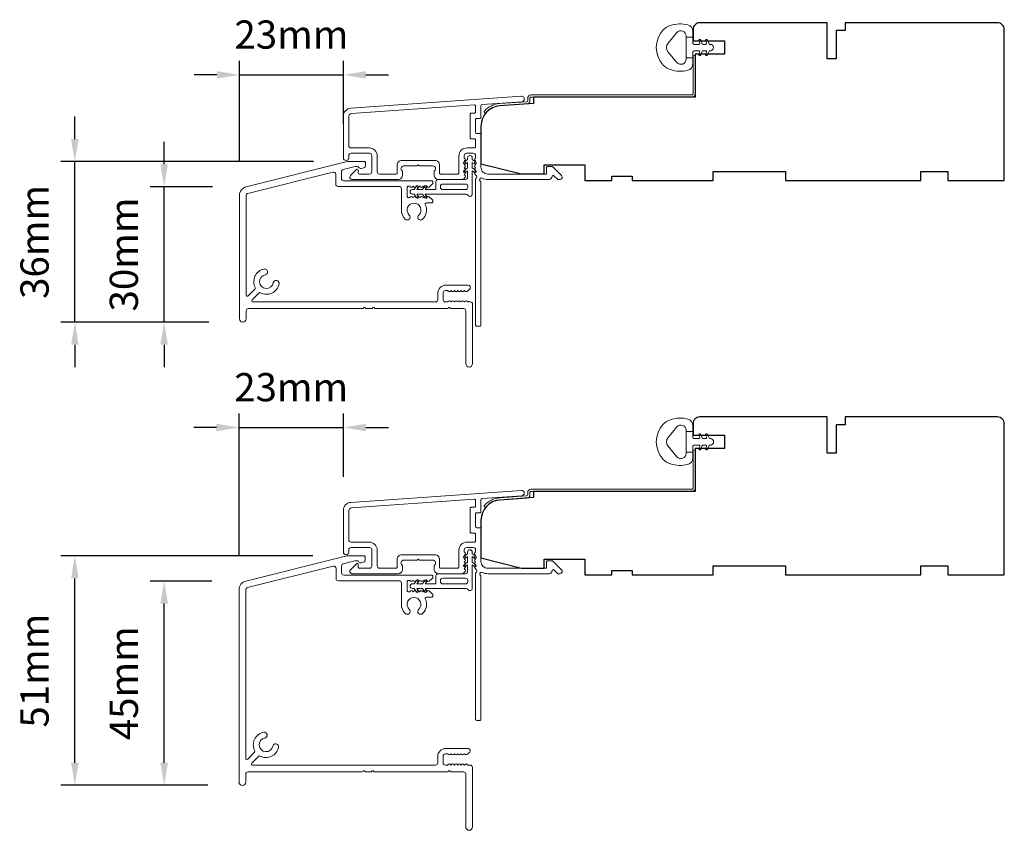
# Model space of a CAD drawing. Extents: x 3539 to 9193, y 3399 to 5942.
# Drawn here: x 4343 to 4561, y 3874 to 4054 of the extents above; entities that cross this region are included whole.
import ezdxf

# ---------------------------------------------------------------- set-up
doc = ezdxf.new("R2010")
doc.units = 0
doc.header["$LTSCALE"] = 250
doc.header["$MEASUREMENT"] = 0
doc.header["$PDMODE"] = 3
doc.header["$PDSIZE"] = -2
doc.layers.get('DEFPOINTS').update_dxf_attribs({"color": 2, "linetype": 'CONTINUOUS'})
for name, color, linetype, lineweight in [('Accessory Retainer Clip', 30, 'CONTINUOUS', 9), ('Dimensions', 2, 'CONTINUOUS', 15), ('Frame & Sash Cladding', 3, 'CONTINUOUS', 15), ('Jamb Liner', 230, 'CONTINUOUS', 9), ('Sill Nose', 140, 'CONTINUOUS', 15), ('Weather-Strip', 6, 'CONTINUOUS', 9), ('Wood', 7, 'CONTINUOUS', 25)]:
    doc.layers.add(name, color=color, linetype=linetype, lineweight=lineweight)
doc.styles.add('ROMANS', font='romans')
doc.dimstyles.new('LWDEC', dxfattribs={"dimscale": 20, "dimtxt": 2.5, "dimasz": 2, "dimexe": 1.25, "dimexo": 3, "dimgap": 2, "dimtad": 1, "dimtoh": 1, "dimdec": 0, "dimzin": 11, "dimdsep": 46, "dimtxsty": 'ROMANS', "dimcen": 0, "dimdle": 1.5, "dimazin": 0, "dimtfac": 1, "dimtdec": 0, "dimtix": 1, "dimtmove": 0, "dimatfit": 3, "dimfxl": 1.25, "dimtzin": 0, "dimarcsym": 0})

# ---------------------------------------------------------------- blocks, each defined once
blk = doc.blocks.new('*D202')
at = {"layer": 'DEFPOINTS', "color": 0, "transparency": 16777216}
for p in [(4375.24, 4017.05), (4393.44, 4017.05), (4392.67, 3987.05)]:
    blk.add_point(p, dxfattribs=at)
at = {"layer": 'Dimensions', "color": 0, "lineweight": -2, "transparency": 16777216}
for p, q in [((4375.24, 4022.05), (4375.24, 4027.05)), ((4385.94, 4017.05), (4372.11, 4017.05)), ((4375.24, 3987.05), (4375.24, 4017.05)), ((4385.17, 3987.05), (4372.11, 3987.05)), ((4375.24, 3982.05), (4375.24, 3977.05))]:
    blk.add_line(p, q, dxfattribs=at)
at = {"layer": 'Dimensions', "color": 0, "transparency": 16777216}
for points in [[(4374.4, 4022.05), (4376.07, 4022.05), (4375.24, 4017.05)], [(4374.4, 3982.05), (4376.07, 3982.05), (4375.24, 3987.05)]]:
    blk.add_solid(points, dxfattribs=at)
at = {"layer": 'Dimensions', "color": 0, "transparency": 16777216, "insert": (4367.11, 4002.05), "char_height": 6.25, "attachment_point": 5, "rotation": 90, "style": 'ROMANS'}
blk.add_mtext('30mm', dxfattribs=at)
blk = doc.blocks.new('*D203')
at = {"layer": 'DEFPOINTS', "color": 0, "transparency": 16777216}
for p in [(4355.44, 4022.63), (4415.81, 4022.63), (4392.67, 3987.05)]:
    blk.add_point(p, dxfattribs=at)
at = {"layer": 'Dimensions', "color": 0, "lineweight": -2, "transparency": 16777216}
for p, q in [((4355.44, 4027.63), (4355.44, 4032.63)), ((4408.31, 4022.63), (4352.32, 4022.63)), ((4355.44, 3987.05), (4355.44, 4022.63)), ((4385.17, 3987.05), (4352.32, 3987.05)), ((4355.44, 3982.05), (4355.44, 3977.05))]:
    blk.add_line(p, q, dxfattribs=at)
at = {"layer": 'Dimensions', "color": 0, "transparency": 16777216}
for points in [[(4354.61, 4027.63), (4356.28, 4027.63), (4355.44, 4022.63)], [(4354.61, 3982.05), (4356.28, 3982.05), (4355.44, 3987.05)]]:
    blk.add_solid(points, dxfattribs=at)
at = {"layer": 'Dimensions', "color": 0, "transparency": 16777216, "insert": (4347.32, 4004.84), "char_height": 6.25, "attachment_point": 5, "rotation": 90, "style": 'ROMANS'}
blk.add_mtext('36mm', dxfattribs=at)
blk = doc.blocks.new('*D204')
at = {"layer": 'DEFPOINTS', "color": 0, "transparency": 16777216}
for p in [(4414.97, 4041.85), (4414.97, 4023.47), (4391.92, 4015.11)]:
    blk.add_point(p, dxfattribs=at)
at = {"layer": 'Dimensions', "color": 0, "lineweight": -2, "transparency": 16777216}
for p, q in [((4391.92, 4022.61), (4391.92, 4044.98)), ((4414.97, 4030.97), (4414.97, 4044.98)), ((4386.92, 4041.85), (4381.92, 4041.85)), ((4391.92, 4041.85), (4414.97, 4041.85)), ((4419.97, 4041.85), (4424.97, 4041.85))]:
    blk.add_line(p, q, dxfattribs=at)
at = {"layer": 'Dimensions', "color": 0, "transparency": 16777216}
for points in [[(4386.92, 4042.69), (4386.92, 4041.02), (4391.92, 4041.85)], [(4419.97, 4042.69), (4419.97, 4041.02), (4414.97, 4041.85)]]:
    blk.add_solid(points, dxfattribs=at)
at = {"layer": 'Dimensions', "color": 0, "transparency": 16777216, "insert": (4403.45, 4049.98), "char_height": 6.25, "attachment_point": 5, "style": 'ROMANS'}
blk.add_mtext('23mm', dxfattribs=at)
blk = doc.blocks.new('*D205')
at = {"layer": 'DEFPOINTS', "color": 0, "transparency": 16777216}
for p in [(4414.97, 3963.71), (4414.97, 3945.31), (4391.83, 3927.74)]:
    blk.add_point(p, dxfattribs=at)
at = {"layer": 'Dimensions', "color": 0, "lineweight": -2, "transparency": 16777216}
for p, q in [((4391.83, 3935.24), (4391.83, 3966.83)), ((4414.97, 3952.81), (4414.97, 3966.83)), ((4386.83, 3963.71), (4381.83, 3963.71)), ((4391.83, 3963.71), (4414.97, 3963.71)), ((4419.97, 3963.71), (4424.97, 3963.71))]:
    blk.add_line(p, q, dxfattribs=at)
at = {"layer": 'Dimensions', "color": 0, "transparency": 16777216}
for points in [[(4386.83, 3964.54), (4386.83, 3962.87), (4391.83, 3963.71)], [(4419.97, 3964.54), (4419.97, 3962.87), (4414.97, 3963.71)]]:
    blk.add_solid(points, dxfattribs=at)
at = {"layer": 'Dimensions', "color": 0, "transparency": 16777216, "insert": (4403.4, 3971.83), "char_height": 6.25, "attachment_point": 5, "style": 'ROMANS'}
blk.add_mtext('23mm', dxfattribs=at)
blk = doc.blocks.new('*D206')
at = {"layer": 'DEFPOINTS', "color": 0, "transparency": 16777216}
for p in [(4375.24, 3929.68), (4393.34, 3929.68), (4392.43, 3884.41)]:
    blk.add_point(p, dxfattribs=at)
at = {"layer": 'Dimensions', "color": 0, "lineweight": -2, "transparency": 16777216}
for p, q in [((4385.84, 3929.68), (4372.11, 3929.68)), ((4375.24, 3889.41), (4375.24, 3924.68)), ((4384.93, 3884.41), (4372.11, 3884.41))]:
    blk.add_line(p, q, dxfattribs=at)
at = {"layer": 'Dimensions', "color": 0, "transparency": 16777216}
for points in [[(4374.4, 3924.68), (4376.07, 3924.68), (4375.24, 3929.68)], [(4374.4, 3889.41), (4376.07, 3889.41), (4375.24, 3884.41)]]:
    blk.add_solid(points, dxfattribs=at)
at = {"layer": 'Dimensions', "color": 0, "transparency": 16777216, "insert": (4367.11, 3907.04), "char_height": 6.25, "attachment_point": 5, "rotation": 90, "style": 'ROMANS'}
blk.add_mtext('45mm', dxfattribs=at)
blk = doc.blocks.new('*D207')
at = {"layer": 'DEFPOINTS', "color": 0, "transparency": 16777216}
for p in [(4355.44, 3935.26), (4415.71, 3935.26), (4392.43, 3884.41)]:
    blk.add_point(p, dxfattribs=at)
at = {"layer": 'Dimensions', "color": 0, "lineweight": -2, "transparency": 16777216}
for p, q in [((4408.21, 3935.26), (4352.32, 3935.26)), ((4355.44, 3889.41), (4355.44, 3930.26)), ((4384.93, 3884.41), (4352.32, 3884.41))]:
    blk.add_line(p, q, dxfattribs=at)
at = {"layer": 'Dimensions', "color": 0, "transparency": 16777216}
for points in [[(4354.61, 3930.26), (4356.28, 3930.26), (4355.44, 3935.26)], [(4354.61, 3889.41), (4356.28, 3889.41), (4355.44, 3884.41)]]:
    blk.add_solid(points, dxfattribs=at)
at = {"layer": 'Dimensions', "color": 0, "transparency": 16777216, "insert": (4347.32, 3909.83), "char_height": 6.25, "attachment_point": 5, "rotation": 90, "style": 'ROMANS'}
blk.add_mtext('51mm', dxfattribs=at)

msp = doc.modelspace()

# ---------------------------------------------------------------- linework, layer by layer
at = {"layer": 'Accessory Retainer Clip'}
for points in [[(4442.58, 4015.17, 0.761858), (4443.53, 4015.43), (4443.53, 4020.61), (4444.04, 4020.25, 1), (4444.33, 4020.67), (4443.53, 4021.23), (4443.53, 4022.47), (4444.04, 4022.12, 1), (4444.33, 4022.53), (4443.53, 4023.09), (4443.53, 4023.47, 1), (4442.51, 4023.47), (4442.51, 4023.09), (4441.71, 4022.53, 1), (4442, 4022.12), (4442.51, 4022.47), (4442.51, 4021.23), (4441.71, 4020.67, 1), (4442, 4020.25), (4442.51, 4020.61), (4442.51, 4019.17, -0.414214), (4442.01, 4018.67), (4435.99, 4018.67, 0.414214), (4435.49, 4018.17), (4435.49, 4016.68, -0.414214), (4435.24, 4016.43), (4433.11, 4016.43), (4433.47, 4016.94, 1), (4433.05, 4017.23), (4432.49, 4016.43), (4431.24, 4016.43), (4431.6, 4016.94, 1), (4431.18, 4017.23), (4430.62, 4016.43), (4430.25, 4016.43, 1), (4430.25, 4015.42), (4430.62, 4015.42), (4431.18, 4014.61, 1), (4431.6, 4014.91), (4431.24, 4015.42), (4432.49, 4015.42), (4433.05, 4014.61, 1), (4433.47, 4014.91), (4433.11, 4015.42), (4442.15, 4015.42, -0.264254), (4442.58, 4015.17)], [(4442.58, 3927.81, 0.761858), (4443.53, 3928.07), (4443.53, 3933.25), (4444.04, 3932.89, 1), (4444.33, 3933.3), (4443.53, 3933.87), (4443.53, 3935.11), (4444.04, 3934.75, 1), (4444.33, 3935.17), (4443.53, 3935.73), (4443.53, 3936.1, 1), (4442.51, 3936.1), (4442.51, 3935.73), (4441.71, 3935.17, 1), (4442, 3934.75), (4442.51, 3935.11), (4442.51, 3933.87), (4441.71, 3933.3, 1), (4442, 3932.89), (4442.51, 3933.25), (4442.51, 3931.81, -0.414214), (4442.01, 3931.31), (4435.99, 3931.31, 0.414214), (4435.49, 3930.81), (4435.49, 3929.32, -0.414214), (4435.24, 3929.07), (4433.11, 3929.07), (4433.47, 3929.58, 1), (4433.05, 3929.87), (4432.49, 3929.07), (4431.24, 3929.07), (4431.6, 3929.58, 1), (4431.18, 3929.87), (4430.62, 3929.07), (4430.25, 3929.07, 1), (4430.25, 3928.05), (4430.62, 3928.05), (4431.18, 3927.25, 1), (4431.6, 3927.54), (4431.24, 3928.05), (4432.49, 3928.05), (4433.05, 3927.25, 1), (4433.47, 3927.54), (4433.11, 3928.05), (4442.15, 3928.05, -0.264254), (4442.58, 3927.81)]]:
    msp.add_lwpolyline(points, format="xyb", dxfattribs=at)
for points in [[(4442.03, 4016.42, 0.414214), (4442.53, 4016.92), (4442.53, 4017.17, 0.414214), (4442.03, 4017.67), (4436.99, 4017.67, 0.414214), (4436.49, 4017.17), (4436.49, 4016.92, 0.414214), (4436.99, 4016.42)], [(4442.03, 3929.05, 0.414214), (4442.53, 3929.55), (4442.53, 3929.81, 0.414214), (4442.03, 3930.31), (4436.99, 3930.31, 0.414214), (4436.49, 3929.81), (4436.49, 3929.55, 0.414214), (4436.99, 3929.05)]]:
    msp.add_lwpolyline(points, format="xyb", close=True, dxfattribs=at)
at = {"layer": 'Frame & Sash Cladding'}
for points in [[(4416.64, 4034.47, 0.39391), (4414.97, 4032.67), (4414.97, 4023.47, 1), (4416.17, 4023.47), (4416.17, 4023.97, -0.414214), (4416.67, 4024.47), (4420.77, 4024.47, -0.414214), (4421.27, 4023.97), (4421.27, 4020.37, -0.414214), (4420.77, 4019.87), (4418.52, 4019.87, -0.414214), (4418.27, 4020.12), (4418.27, 4020.68, 0.668179), (4417.84, 4020.85), (4416.51, 4019.53, 0.668179), (4416.87, 4018.67), (4427.07, 4018.67, 0.414214), (4428.07, 4019.67), (4428.07, 4020.39, 0.239932), (4427.97, 4020.59, -0.72633), (4428.32, 4021.67), (4431.32, 4021.67), (4431.57, 4021.92), (4431.82, 4021.67), (4434.82, 4021.67, -0.72633), (4435.17, 4020.59, 0.239932), (4435.07, 4020.39), (4435.07, 4019.67, 0.414214), (4436.07, 4018.67), (4441.27, 4018.67, 0.213422), (4441.64, 4018.84), (4441.96, 4019.19, 0.381966), (4441.96, 4019.53), (4441.77, 4019.73), (4441.96, 4019.94, 0.381966), (4441.96, 4020.28), (4441.77, 4020.48), (4441.96, 4020.69, 0.381966), (4441.96, 4021.03), (4441.77, 4021.23), (4441.96, 4021.44, 0.381966), (4441.96, 4021.78), (4441.77, 4021.98), (4441.96, 4022.19, 0.381966), (4441.96, 4022.53), (4441.77, 4022.73), (4441.96, 4022.94, 0.381966), (4441.96, 4023.28), (4441.77, 4023.48), (4441.77, 4023.97, -0.414214), (4442.27, 4024.47), (4443.77, 4024.47, -0.414214), (4444.27, 4023.97), (4444.27, 4023.48), (4444.08, 4023.28, 0.381966), (4444.08, 4022.94), (4444.27, 4022.73), (4444.08, 4022.53, 0.381966), (4444.08, 4022.19), (4444.27, 4021.98), (4444.08, 4021.78, 0.381966), (4444.08, 4021.44), (4444.27, 4021.23), (4444.08, 4021.03, 0.381966), (4444.08, 4020.69), (4444.27, 4020.48), (4444.08, 4020.28, 0.381966), (4444.08, 4019.94), (4444.47, 4019.51, -0.561267), (4444.27, 4018.86), (4444.27, 3986.42, 0.414214), (4444.52, 3986.17), (4445.22, 3986.17, 0.414214), (4445.47, 3986.42), (4445.47, 4018.22, -1.114225), (4445.75, 4018.97, 0.117683), (4446.97, 4018.67), (4460.59, 4018.67, 0.424236), (4461.22, 4019.33, -0.68058), (4461.64, 4019.51), (4462.41, 4018.75, 0.198912), (4462.59, 4018.67), (4462.97, 4018.67, 0.668179), (4463.32, 4019.53), (4461.4, 4021.45, 0.198912), (4461.22, 4021.52), (4460.22, 4021.52, 0.414214), (4459.97, 4021.27), (4459.97, 4019.87), (4446.97, 4019.87, -0.414214), (4445.47, 4021.37), (4445.47, 4028.62, 0.414214), (4445.22, 4028.87), (4444.52, 4028.87, -0.414214), (4444.27, 4029.12), (4444.27, 4031.94, -0.414214), (4444.52, 4032.19), (4445.22, 4032.19, 0.414214), (4445.47, 4032.44), (4445.47, 4035.05, -0.39391), (4445.7, 4035.3), (4454.51, 4035.91, 1), (4454.43, 4037.11)], [(4444.02, 4027.67, -0.414214), (4444.27, 4027.42), (4444.27, 4025.92, -0.414214), (4444.02, 4025.67), (4442.37, 4025.67, 0.414214), (4440.57, 4023.87), (4440.57, 4020.12, -0.414214), (4440.32, 4019.87), (4436.52, 4019.87, -0.414214), (4436.27, 4020.12), (4436.27, 4021.87, 0.414214), (4435.27, 4022.87), (4427.87, 4022.87, 0.414214), (4426.87, 4021.87), (4426.87, 4020.12, -0.414214), (4426.62, 4019.87), (4422.97, 4019.87, -0.414214), (4422.47, 4020.37), (4422.47, 4023.87, 0.414214), (4420.67, 4025.67), (4416.67, 4025.67, -0.414214), (4416.17, 4026.17), (4416.17, 4032.67, -0.39391), (4416.73, 4033.27), (4444, 4035.18, -0.434812), (4444.27, 4034.93), (4444.27, 4033.64, -0.414214), (4444.02, 4033.39), (4443.32, 4033.39, 0.414214), (4443.07, 4033.14), (4443.07, 4027.92, 0.414214), (4443.32, 4027.67)], [(4416.64, 3947.11, 0.39391), (4414.97, 3945.31), (4414.97, 3936.11, 1), (4416.17, 3936.11), (4416.17, 3936.61, -0.414214), (4416.67, 3937.11), (4420.77, 3937.11, -0.414214), (4421.27, 3936.61), (4421.27, 3933.01, -0.414214), (4420.77, 3932.51), (4418.52, 3932.51, -0.414214), (4418.27, 3932.76), (4418.27, 3933.32, 0.668179), (4417.84, 3933.49), (4416.51, 3932.17, 0.668179), (4416.87, 3931.31), (4427.07, 3931.31, 0.414214), (4428.07, 3932.31), (4428.07, 3933.02, 0.239932), (4427.97, 3933.23, -0.72633), (4428.32, 3934.31), (4431.32, 3934.31), (4431.57, 3934.56), (4431.82, 3934.31), (4434.82, 3934.31, -0.72633), (4435.17, 3933.23, 0.239932), (4435.07, 3933.02), (4435.07, 3932.31, 0.414214), (4436.07, 3931.31), (4441.27, 3931.31, 0.213422), (4441.64, 3931.48), (4441.96, 3931.83, 0.381966), (4441.96, 3932.16), (4441.77, 3932.37), (4441.96, 3932.58, 0.381966), (4441.96, 3932.91), (4441.77, 3933.12), (4441.96, 3933.33, 0.381966), (4441.96, 3933.66), (4441.77, 3933.87), (4441.96, 3934.08, 0.381966), (4441.96, 3934.41), (4441.77, 3934.62), (4441.96, 3934.83, 0.381966), (4441.96, 3935.16), (4441.77, 3935.37), (4441.96, 3935.58, 0.381966), (4441.96, 3935.91), (4441.77, 3936.12), (4441.77, 3936.61, -0.414214), (4442.27, 3937.11), (4443.77, 3937.11, -0.414214), (4444.27, 3936.61), (4444.27, 3936.12), (4444.08, 3935.91, 0.381966), (4444.08, 3935.58), (4444.27, 3935.37), (4444.08, 3935.16, 0.381966), (4444.08, 3934.83), (4444.27, 3934.62), (4444.08, 3934.41, 0.381966), (4444.08, 3934.08), (4444.27, 3933.87), (4444.08, 3933.66, 0.381966), (4444.08, 3933.33), (4444.27, 3933.12), (4444.08, 3932.91, 0.381966), (4444.08, 3932.58), (4444.47, 3932.15, -0.561267), (4444.27, 3931.5), (4444.27, 3899.06, 0.414214), (4444.52, 3898.81), (4445.22, 3898.81, 0.414214), (4445.47, 3899.06), (4445.47, 3930.86, -1.114225), (4445.75, 3931.6, 0.117683), (4446.97, 3931.31), (4460.59, 3931.31, 0.424236), (4461.22, 3931.96, -0.68058), (4461.64, 3932.15), (4462.41, 3931.38, 0.198912), (4462.59, 3931.31), (4462.97, 3931.31, 0.668179), (4463.32, 3932.17), (4461.4, 3934.09, 0.198912), (4461.22, 3934.16), (4460.22, 3934.16, 0.414214), (4459.97, 3933.91), (4459.97, 3932.51), (4446.97, 3932.51, -0.414214), (4445.47, 3934.01), (4445.47, 3941.26, 0.414214), (4445.22, 3941.51), (4444.52, 3941.51, -0.414214), (4444.27, 3941.76), (4444.27, 3944.58, -0.414214), (4444.52, 3944.83), (4445.22, 3944.83, 0.414214), (4445.47, 3945.08), (4445.47, 3947.69, -0.39391), (4445.7, 3947.94), (4454.51, 3948.55, 1), (4454.43, 3949.75)], [(4444.02, 3940.31, -0.414214), (4444.27, 3940.06), (4444.27, 3938.56, -0.414214), (4444.02, 3938.31), (4442.37, 3938.31, 0.414214), (4440.57, 3936.51), (4440.57, 3932.76, -0.414214), (4440.32, 3932.51), (4436.52, 3932.51, -0.414214), (4436.27, 3932.76), (4436.27, 3934.51, 0.414214), (4435.27, 3935.51), (4427.87, 3935.51, 0.414214), (4426.87, 3934.51), (4426.87, 3932.76, -0.414214), (4426.62, 3932.51), (4422.97, 3932.51, -0.414214), (4422.47, 3933.01), (4422.47, 3936.51, 0.414214), (4420.67, 3938.31), (4416.67, 3938.31, -0.414214), (4416.17, 3938.81), (4416.17, 3945.31, -0.39391), (4416.73, 3945.91), (4444, 3947.82, -0.434812), (4444.27, 3947.57), (4444.27, 3946.28, -0.414214), (4444.02, 3946.03), (4443.32, 3946.03, 0.414214), (4443.07, 3945.78), (4443.07, 3940.56, 0.414214), (4443.32, 3940.31)]]:
    msp.add_lwpolyline(points, format="xyb", close=True, dxfattribs=at)
at = {"layer": 'Jamb Liner'}
for points in [[(4455.82, 4036.15, -0.39391), (4455.59, 4035.91), (4449.62, 4035.49, 0.19617), (4446.23, 4033.82, 1), (4446.6, 4033.49, -0.19617), (4449.65, 4034.99), (4455.62, 4035.41, 0.39391), (4456.32, 4036.15), (4456.32, 4036.66, -0.414214), (4456.57, 4036.91), (4492.22, 4036.91, 0.414214), (4492.97, 4037.66), (4492.97, 4045.91, 1), (4492.47, 4045.91), (4492.47, 4037.66, -0.414214), (4492.22, 4037.41), (4456.57, 4037.41, 0.414214), (4455.82, 4036.66)], [(4455.82, 3948.79, -0.39391), (4455.59, 3948.54), (4449.62, 3948.13, 0.19617), (4446.23, 3946.46, 1), (4446.6, 3946.13, -0.19617), (4449.65, 3947.63), (4455.62, 3948.04, 0.39391), (4456.32, 3948.79), (4456.32, 3949.29, -0.414214), (4456.57, 3949.54), (4492.22, 3949.54, 0.414214), (4492.97, 3950.29), (4492.97, 3958.54, 1), (4492.47, 3958.54), (4492.47, 3950.29, -0.414214), (4492.22, 3950.04), (4456.57, 3950.04, 0.414214), (4455.82, 3949.29)]]:
    msp.add_lwpolyline(points, format="xyb", close=True, dxfattribs=at)
at = {"layer": 'Sill Nose'}
msp.add_lwpolyline([(4434.17, 4014.68), (4433.96, 4014.86, 0.381966), (4433.63, 4014.86), (4433.42, 4014.68), (4433.21, 4014.86, 0.381966), (4432.88, 4014.86), (4432.67, 4014.68), (4432.46, 4014.86, 0.381966), (4432.13, 4014.86), (4431.92, 4014.68), (4431.71, 4014.86, 0.381966), (4431.38, 4014.86), (4431.17, 4014.68), (4430.96, 4014.86, 0.381966), (4430.63, 4014.86), (4430.42, 4014.68), (4430.21, 4014.86, 0.381966), (4429.88, 4014.86), (4429.67, 4014.68), (4429.32, 4014.68, -0.414214), (4429.07, 4014.93), (4429.07, 4016.93, -0.414214), (4429.32, 4017.18), (4429.67, 4017.18), (4429.88, 4016.99, 0.381966), (4430.21, 4016.99), (4430.42, 4017.18), (4430.63, 4016.99, 0.381966), (4430.96, 4016.99), (4431.17, 4017.18), (4431.38, 4016.99, 0.381966), (4431.71, 4016.99), (4431.92, 4017.18), (4432.13, 4016.99, 0.381966), (4432.46, 4016.99), (4432.67, 4017.18), (4432.88, 4016.99, 0.381966), (4433.21, 4016.99), (4433.42, 4017.18), (4433.63, 4016.99, 0.381966), (4433.96, 4016.99), (4434.66, 4017.62, 0.213423), (4434.83, 4017.99), (4434.83, 4018.13, 0.414214), (4434.58, 4018.38), (4415.03, 4018.38, -0.414214), (4414.53, 4018.88), (4414.53, 4020.38, -0.344328), (4414.91, 4020.86), (4417.6, 4021.53, -0.061163), (4417.72, 4021.55), (4418.12, 4021.55, -0.296748), (4418.34, 4021.4, 0.369478), (4418.93, 4021.12), (4419.51, 4021.27, 0.339454), (4419.88, 4021.76), (4419.88, 4022.4, 0.414214), (4419.63, 4022.65), (4415.93, 4022.65, 0.061163), (4415.81, 4022.63), (4393.44, 4017.05, 0.344328), (4391.92, 4015.11), (4391.92, 3987.8, 1), (4393.42, 3987.8), (4393.42, 3989.55, -0.414214), (4393.92, 3990.05), (4419.22, 3990.05, 0.267949), (4419.44, 3990.18, -0.57735), (4419.87, 3990.18, 0.267949), (4420.09, 3990.05), (4421.22, 3990.05, 0.267949), (4421.44, 3990.18, -0.57735), (4421.87, 3990.18, 0.267949), (4422.09, 3990.05), (4437.95, 3990.05, 0.267949), (4438.17, 3990.18, -0.57735), (4438.6, 3990.18, 0.267949), (4438.81, 3990.05), (4441.6, 3990.05, -0.414214), (4442.1, 3989.55), (4442.1, 3977.86, 1), (4443.6, 3977.86), (4443.6, 3991.05, 0.414214), (4443.1, 3991.55), (4442.58, 3991.55), (4442.37, 3991.74, 0.381966), (4442.04, 3991.74), (4441.83, 3991.55), (4441.62, 3991.74, 0.381966), (4441.29, 3991.74), (4441.08, 3991.55), (4440.87, 3991.74, 0.381966), (4440.54, 3991.74), (4440.33, 3991.55), (4440.12, 3991.74, 0.381966), (4439.79, 3991.74), (4439.58, 3991.55), (4439.37, 3991.74, 0.381966), (4439.04, 3991.74), (4438.83, 3991.55), (4438.62, 3991.74, 0.381966), (4438.29, 3991.74), (4438.08, 3991.55), (4437.59, 3991.55, -0.414214), (4437.09, 3992.05), (4437.09, 3993.55, -0.414214), (4437.59, 3994.05), (4438.08, 3994.05), (4438.29, 3993.87, 0.381966), (4438.62, 3993.87), (4438.83, 3994.05), (4439.04, 3993.87, 0.381966), (4439.37, 3993.87), (4439.58, 3994.05), (4439.79, 3993.87, 0.381966), (4440.12, 3993.87), (4440.33, 3994.05), (4440.54, 3993.87, 0.381966), (4440.87, 3993.87), (4441.08, 3994.05), (4441.29, 3993.87, 0.381966), (4441.62, 3993.87), (4441.83, 3994.05), (4442.04, 3993.87, 0.381966), (4442.37, 3993.87), (4442.95, 3994.38, 0.6885), (4442.61, 3995.25), (4437.69, 3995.25, 0.414214), (4435.89, 3993.45), (4435.89, 3992.05, -0.414214), (4435.39, 3991.55), (4394.91, 3991.55, -0.668178), (4394.73, 3991.98), (4396.28, 3993.53, -0.332017), (4396.58, 3993.57, 0.50742), (4400.7, 3995.52, 1), (4399.42, 3995.77, -1.886614), (4397.64, 3997.55, 1), (4397.39, 3998.83, 0.507416), (4395.44, 3994.71, -0.332014), (4395.4, 3994.41), (4393.85, 3992.87, -0.66818), (4393.42, 3993.04), (4393.42, 4015.11, -0.344328), (4393.8, 4015.6), (4412.66, 4020.3, -0.487733), (4413.28, 4019.82), (4413.28, 4017.63, 0.414214), (4413.78, 4017.13), (4427.32, 4017.13, -0.414214), (4427.82, 4016.63), (4427.82, 4011.9, 0.205862), (4428.69, 4009.88, 1), (4429.57, 4010.8, -2.502358), (4431.67, 4010.8, 0.831092), (4432.37, 4009.73, 0.348902), (4433.13, 4013.12, -0.553072), (4433.36, 4013.48), (4434.58, 4013.48, 0.414214), (4434.83, 4013.73), (4434.83, 4013.87, 0.213423), (4434.66, 4014.24), (4433.96, 4014.86)], format="xyb", dxfattribs=at)
msp.add_lwpolyline([(4419.58, 3935.27, -0.414214), (4419.83, 3935.02), (4419.83, 3934.38, -0.339454), (4419.45, 3933.89), (4418.89, 3933.74, -0.369478), (4418.3, 3934.02, 0.296748), (4418.08, 3934.17), (4417.62, 3934.17, 0.061163), (4417.49, 3934.16), (4414.95, 3933.52, 0.344328), (4414.58, 3933.04), (4414.58, 3931.5, 0.414214), (4415.08, 3931), (4434.58, 3931, -0.414214), (4434.83, 3930.75), (4434.83, 3930.63, -0.213423), (4434.66, 3930.25), (4433.96, 3929.63, -0.381966), (4433.63, 3929.63), (4433.42, 3929.81), (4433.21, 3929.63, -0.381966), (4432.88, 3929.63), (4432.67, 3929.81), (4432.46, 3929.63, -0.381966), (4432.13, 3929.63), (4431.92, 3929.81), (4431.71, 3929.63, -0.381966), (4431.38, 3929.63), (4431.17, 3929.81), (4430.96, 3929.63, -0.381966), (4430.63, 3929.63), (4430.42, 3929.81), (4430.21, 3929.63, -0.381966), (4429.88, 3929.63), (4429.67, 3929.81), (4429.32, 3929.81, 0.414214), (4429.07, 3929.56), (4429.07, 3927.56, 0.414214), (4429.32, 3927.31), (4429.67, 3927.31), (4429.88, 3927.5, -0.381966), (4430.21, 3927.5), (4430.42, 3927.31), (4430.63, 3927.5, -0.381966), (4430.96, 3927.5), (4431.17, 3927.31), (4431.38, 3927.5, -0.381966), (4431.71, 3927.5), (4431.92, 3927.31), (4432.13, 3927.5, -0.381966), (4432.46, 3927.5), (4432.67, 3927.31), (4432.88, 3927.5, -0.381966), (4433.21, 3927.5), (4433.42, 3927.31), (4433.63, 3927.5, -0.381966), (4433.96, 3927.5), (4434.66, 3926.88, -0.213423), (4434.83, 3926.5), (4434.83, 3926.35, -0.414214), (4434.58, 3926.1), (4433.36, 3926.1, 0.553072), (4433.13, 3925.74, -0.32643), (4432.54, 3922.5, -1), (4431.66, 3923.42, 2.508428), (4429.57, 3923.42, -1), (4428.69, 3922.5, -0.205862), (4427.82, 3924.53), (4427.82, 3929.25, 0.414214), (4427.32, 3929.75), (4413.83, 3929.75, -0.414214), (4413.33, 3930.25), (4413.33, 3932.48, 0.487733), (4412.7, 3932.96), (4393.7, 3928.22, 0.344328), (4393.33, 3927.74), (4393.33, 3890.38, 0.667165), (4393.75, 3890.2), (4395.3, 3891.75, 0.333371), (4395.34, 3892.04, -0.508069), (4397.29, 3896.17, -1), (4397.54, 3894.89, 1.881821), (4399.32, 3893.1, -1), (4400.6, 3892.85, -0.505441), (4396.48, 3890.91, 0.330659), (4396.19, 3890.87), (4394.64, 3889.32, 0.669193), (4394.81, 3888.89), (4435.37, 3888.89, 0.414214), (4435.87, 3889.39), (4435.87, 3890.79, -0.414214), (4437.67, 3892.59), (4442.59, 3892.59, -0.6885), (4442.92, 3891.72), (4442.35, 3891.21, -0.381966), (4442.02, 3891.21), (4441.81, 3891.39), (4441.6, 3891.21, -0.381966), (4441.27, 3891.21), (4441.06, 3891.39), (4440.85, 3891.21, -0.381966), (4440.52, 3891.21), (4440.31, 3891.39), (4440.1, 3891.21, -0.381966), (4439.77, 3891.21), (4439.56, 3891.39), (4439.35, 3891.21, -0.381966), (4439.02, 3891.21), (4438.81, 3891.39), (4438.6, 3891.21, -0.381966), (4438.27, 3891.21), (4438.06, 3891.39), (4437.57, 3891.39, 0.414214), (4437.07, 3890.89), (4437.07, 3889.39, 0.414214), (4437.57, 3888.89), (4438.06, 3888.89), (4438.27, 3889.08, -0.381966), (4438.6, 3889.08), (4438.81, 3888.89), (4439.02, 3889.08, -0.381966), (4439.35, 3889.08), (4439.56, 3888.89), (4439.77, 3889.08, -0.381966), (4440.1, 3889.08), (4440.31, 3888.89), (4440.52, 3889.08, -0.381966), (4440.85, 3889.08), (4441.06, 3888.89), (4441.27, 3889.08, -0.381966), (4441.6, 3889.08), (4441.81, 3888.89), (4442.02, 3889.08, -0.381966), (4442.35, 3889.08), (4442.56, 3888.89), (4443.08, 3888.89, -0.414214), (4443.58, 3888.39), (4443.58, 3875.19, -1), (4442.08, 3875.19), (4442.08, 3886.89, 0.414214), (4441.58, 3887.39), (4438.89, 3887.39, -0.267949), (4438.67, 3887.52, 0.57735), (4438.24, 3887.52, -0.267949), (4438.02, 3887.39), (4421.89, 3887.39, -0.267949), (4421.67, 3887.52, 0.57735), (4421.24, 3887.52, -0.267949), (4421.02, 3887.39), (4419.89, 3887.39, -0.267949), (4419.67, 3887.52, 0.57735), (4419.24, 3887.52, -0.267949), (4419.02, 3887.39), (4393.83, 3887.39, 0.414214), (4393.33, 3886.89), (4393.33, 3885.14, -1), (4391.83, 3885.14), (4391.83, 3927.74, -0.344328), (4393.34, 3929.68), (4415.71, 3935.26, -0.061163), (4415.83, 3935.27)], format="xyb", close=True, dxfattribs=at)
at = {"layer": 'Weather-Strip'}
for points in [[(4487.46, 4052.8, 0.124215), (4485.88, 4051.81, 0.4), (4485.88, 4044, 0.124215), (4487.46, 4043.01, 0.139845), (4491.3, 4042.86, 0.345454), (4492.46, 4044.35), (4492.46, 4045.62), (4490.93, 4045.62), (4492.46, 4045.62), (4492.46, 4046.93, -0.414214), (4492.71, 4047.19), (4493.74, 4047.19, -0.539651), (4493.95, 4046.87), (4493.76, 4046.44, 1), (4494.17, 4046.26), (4494.51, 4047.05, -0.298996), (4494.72, 4047.19), (4495.24, 4047.19, -0.539651), (4495.45, 4046.87), (4495.27, 4046.44, 1), (4495.67, 4046.26), (4496.01, 4047.05, -0.298996), (4496.23, 4047.19), (4496.31, 4047.19, 1), (4496.31, 4048.62), (4496.23, 4048.62, -0.298996), (4496.01, 4048.76), (4495.67, 4049.55, 1), (4495.27, 4049.37), (4495.45, 4048.95, -0.539651), (4495.24, 4048.62), (4494.72, 4048.62, -0.298996), (4494.51, 4048.76), (4494.17, 4049.55, 1), (4493.76, 4049.37), (4493.95, 4048.95, -0.539651), (4493.74, 4048.62), (4492.71, 4048.62, -0.414214), (4492.46, 4048.88), (4492.46, 4050.19), (4490.93, 4050.19), (4490.93, 4045.62), (4490.93, 4045.34, -0.700208), (4488.91, 4044.6), (4486.96, 4046.92, -0.36397), (4486.96, 4048.89), (4488.91, 4051.21, -0.700208), (4490.93, 4050.47), (4490.93, 4050.19), (4492.46, 4050.19), (4492.46, 4051.46, 0.345454), (4491.3, 4052.95, 0.139845)], [(4487.46, 3965.44, 0.124215), (4485.88, 3964.44, 0.4), (4485.88, 3956.64, 0.124215), (4487.46, 3955.65, 0.139845), (4491.3, 3955.5, 0.345454), (4492.46, 3956.98), (4492.46, 3958.25), (4490.93, 3958.25), (4492.46, 3958.25), (4492.46, 3959.57, -0.414214), (4492.71, 3959.82), (4493.74, 3959.82, -0.539651), (4493.95, 3959.5), (4493.76, 3959.07, 1), (4494.17, 3958.9), (4494.51, 3959.69, -0.298996), (4494.72, 3959.82), (4495.24, 3959.82, -0.539651), (4495.45, 3959.5), (4495.27, 3959.07, 1), (4495.67, 3958.9), (4496.01, 3959.69, -0.298996), (4496.23, 3959.82), (4496.31, 3959.82, 1), (4496.31, 3961.26), (4496.23, 3961.26, -0.298996), (4496.01, 3961.4), (4495.67, 3962.19, 1), (4495.27, 3962.01), (4495.45, 3961.58, -0.539651), (4495.24, 3961.26), (4494.72, 3961.26, -0.298996), (4494.51, 3961.4), (4494.17, 3962.19, 1), (4493.76, 3962.01), (4493.95, 3961.58, -0.539651), (4493.74, 3961.26), (4492.71, 3961.26, -0.414214), (4492.46, 3961.52), (4492.46, 3962.83), (4490.93, 3962.83), (4490.93, 3958.25), (4490.93, 3957.97, -0.700208), (4488.91, 3957.24), (4486.96, 3959.56, -0.36397), (4486.96, 3961.52), (4488.91, 3963.85, -0.700208), (4490.93, 3963.11), (4490.93, 3962.83), (4492.46, 3962.83), (4492.46, 3964.1, 0.345454), (4491.3, 3965.58, 0.139845)]]:
    msp.add_lwpolyline(points, format="xyb", close=True, dxfattribs=at)
at = {"layer": 'Wood'}
for points in [[(4495.16, 4046.41), (4495.16, 4046.41), (4492.97, 4046.41), (4492.97, 4036.91), (4457.09, 4036.91), (4457.09, 4035.52), (4449.65, 4035, 0.39391), (4445.47, 4030.51), (4445.47, 4022.16), (4454.47, 4019.91), (4459.47, 4019.91), (4459.47, 4021.91), (4468.47, 4021.91), (4468.47, 4018.41), (4474.47, 4018.41), (4474.47, 4019.41), (4478.97, 4019.41), (4478.97, 4018.41), (4496.97, 4018.41), (4496.97, 4020.41), (4512.97, 4020.41), (4512.97, 4018.41), (4542.97, 4018.41), (4542.97, 4020.41), (4548.97, 4020.41), (4548.97, 4018.41), (4561.47, 4018.41), (4561.47, 4051.91, 0.414214), (4559.97, 4053.41), (4526.22, 4053.41), (4526.22, 4051.66), (4524.22, 4051.66), (4524.22, 4045.41), (4522.22, 4045.41), (4522.22, 4053.41), (4493.97, 4053.41, 0.414214), (4492.47, 4051.91), (4492.47, 4049.41), (4499.47, 4049.41), (4499.47, 4046.41)], [(4495.16, 3959.04), (4495.16, 3959.04), (4492.97, 3959.04), (4492.97, 3949.54), (4457.09, 3949.54), (4457.09, 3948.16), (4449.65, 3947.64, 0.39391), (4445.47, 3943.15), (4445.47, 3934.79), (4454.47, 3932.54), (4459.47, 3932.54), (4459.47, 3934.54), (4468.47, 3934.54), (4468.47, 3931.04), (4474.47, 3931.04), (4474.47, 3932.04), (4478.97, 3932.04), (4478.97, 3931.04), (4496.97, 3931.04), (4496.97, 3933.04), (4512.97, 3933.04), (4512.97, 3931.04), (4542.97, 3931.04), (4542.97, 3933.04), (4548.97, 3933.04), (4548.97, 3931.04), (4561.47, 3931.04), (4561.47, 3964.54, 0.414214), (4559.97, 3966.04), (4526.22, 3966.04), (4526.22, 3964.29), (4524.22, 3964.29), (4524.22, 3958.04), (4522.22, 3958.04), (4522.22, 3966.04), (4493.97, 3966.04, 0.414214), (4492.47, 3964.54), (4492.47, 3962.04), (4499.47, 3962.04), (4499.47, 3959.04)]]:
    msp.add_lwpolyline(points, format="xyb", close=True, dxfattribs=at)

# ---------------------------------------------------------------- dimensions: what is measured, and where the dimension line sits
at = {"layer": 'Dimensions'}
for base, p1, p2, picture, middle in [((4414.97, 4041.85), (4391.92, 4015.11), (4414.97, 4023.47), '*D204', (4403.45, 4049.98)), ((4414.97, 3963.71), (4391.83, 3927.74), (4414.97, 3945.31), '*D205', (4403.4, 3971.83))]:
    dim = msp.add_linear_dim(base=base, p1=p1, p2=p2, dimstyle='LWDEC', override={"dimscale": 2.5, "dimpost": 'mm', "dimfrac": 2, "dimarcsym": 1}, dxfattribs=at)
    dim.commit()
    dim.dimension.update_dxf_attribs({"geometry": picture, "text_midpoint": middle})
for base, p1, p2, picture, middle in [((4355.44, 4022.63), (4392.67, 3987.05), (4415.81, 4022.63), '*D203', (4347.32, 4004.84)), ((4375.24, 4017.05), (4392.67, 3987.05), (4393.44, 4017.05), '*D202', (4367.11, 4002.05)), ((4355.44, 3935.26), (4392.43, 3884.41), (4415.71, 3935.26), '*D207', (4347.32, 3909.83)), ((4375.24, 3929.68), (4392.43, 3884.41), (4393.34, 3929.68), '*D206', (4367.11, 3907.04))]:
    dim = msp.add_linear_dim(base=base, p1=p1, p2=p2, angle=90, dimstyle='LWDEC', override={"dimscale": 2.5, "dimpost": 'mm', "dimfrac": 2, "dimarcsym": 1}, dxfattribs=at)
    dim.commit()
    dim.dimension.update_dxf_attribs({"geometry": picture, "text_midpoint": middle})

doc.saveas('drawing.dxf')
